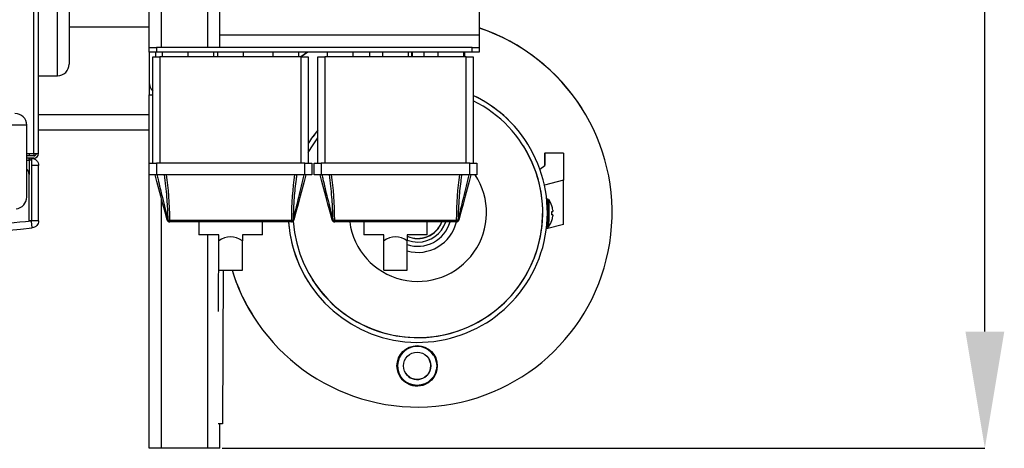
# Model space of a CAD drawing. Units: millimetres. Extents: x -2956 to -2422, y -5418 to -5016.
# Drawn here: x -2597 to -2569, y -5387 to -5375 of the extents above; entities that cross this region are included whole.
import ezdxf

# ---------------------------------------------------------------- set-up
doc = ezdxf.new("R2010")
doc.units = ezdxf.units.MM
doc.layers.add('BORDER', color=7, linetype='Continuous')
doc.styles.add('SLDTEXTSTYLE2', font='TXT', dxfattribs={"width": 0.75})
doc.dimstyles.new('SLDDIMSTYLE1', dxfattribs={"dimtxt": 3.5, "dimasz": 3.302, "dimexe": 0, "dimexo": 0.0625, "dimgap": 0.875, "dimtad": 1, "dimlfac": 15, "dimrnd": 1e-09, "dimzin": 12, "dimdsep": 46, "dimtxsty": 'SLDTEXTSTYLE2', "dimsah": 1, "dimcen": 0.09, "dimadec": 0, "dimazin": 3, "dimtfac": 1, "dimtofl": 0, "dimtmove": 0, "dimatfit": 3, "dimfxl": 1, "dimfrac": 2, "dimtolj": 1, "dimtzin": 12, "dimarcsym": 0})

# ---------------------------------------------------------------- blocks, each defined once
blk = doc.blocks.new('*D131')
at = {"layer": 'BORDER', "color": 0, "lineweight": -2, "transparency": 16777216}
for p, q in [((-2575.631, -5339.37), (-2569.718, -5339.37)), ((-2569.718, -5384.068), (-2569.718, -5342.672)), ((-2591.298, -5387.37), (-2569.718, -5387.37))]:
    blk.add_line(p, q, dxfattribs=at)
at = {"layer": 'BORDER', "color": 0, "transparency": 16777216}
for points in [[(-2570.268, -5342.672), (-2569.168, -5342.672), (-2569.718, -5339.37)], [(-2570.268, -5384.068), (-2569.168, -5384.068), (-2569.718, -5387.37)]]:
    blk.add_solid(points, dxfattribs=at)
at = {"layer": 'Defpoints', "color": 0, "transparency": 16777216}
for p in [(-2575.694, -5339.37), (-2569.718, -5339.37), (-2591.361, -5387.37)]:
    blk.add_point(p, dxfattribs=at)
at = {"layer": 'BORDER', "color": 0, "transparency": 16777216, "insert": (-2574.093, -5363.37), "char_height": 3.5, "attachment_point": 2, "rotation": 90, "style": 'SLDTEXTSTYLE2'}
blk.add_mtext('\\A1;720', dxfattribs=at)

msp = doc.modelspace()

# ---------------------------------------------------------------- linework, layer by layer
at = {"color": 7, "linetype": 'Continuous', "lineweight": 25}
for p, q in [((-2593.01384, -5376.03653), (-2593.01384, -5341.36986)), ((-2591.70717, -5376.03653), (-2591.70717, -5341.36986)), ((-2593.3605, -5376.03653), (-2593.3605, -5342.27653)), ((-2596.62717, -5379.03653), (-2596.62717, -5343.56986)), ((-2596.49384, -5379.03653), (-2596.49384, -5343.56986)), ((-2591.3605, -5375.68986), (-2591.3605, -5374.3832)), ((-2584.02717, -5374.3832), (-2584.02717, -5375.68986)), ((-2595.62717, -5374.81767), (-2595.62717, -5376.5032)), ((-2584.02717, -5375.68986), (-2591.3605, -5375.68986)), ((-2591.3605, -5376.03653), (-2591.3605, -5375.68986)), ((-2584.02717, -5375.68986), (-2584.02717, -5376.03653)), ((-2593.3605, -5376.16986), (-2593.3605, -5376.03653)), ((-2593.3605, -5376.03653), (-2593.16051, -5376.03653)), ((-2593.16051, -5376.03653), (-2593.16051, -5376.16986)), ((-2584.22717, -5376.03653), (-2593.16051, -5376.03653)), ((-2584.22717, -5376.16986), (-2584.22717, -5376.03653)), ((-2584.22717, -5376.03653), (-2584.02717, -5376.03653)), ((-2584.02717, -5376.03653), (-2584.02717, -5376.16986)), ((-2593.16051, -5376.16986), (-2593.3605, -5376.16986)), ((-2593.3605, -5376.16986), (-2593.3605, -5377.0232)), ((-2593.26051, -5379.3032), (-2593.26051, -5376.3032)), ((-2593.26051, -5376.3032), (-2593.06051, -5376.3032)), ((-2593.18717, -5376.16986), (-2593.18717, -5376.3032)), ((-2584.22717, -5376.16986), (-2593.16051, -5376.16986)), ((-2593.06051, -5376.3032), (-2593.06051, -5379.3032)), ((-2589.0605, -5376.3032), (-2593.06051, -5376.3032)), ((-2592.99384, -5376.16986), (-2592.99384, -5376.3032)), ((-2592.2605, -5376.3032), (-2592.2605, -5376.16986)), ((-2591.53384, -5376.3032), (-2591.53384, -5376.16986)), ((-2591.42717, -5376.16986), (-2591.42717, -5376.3032)), ((-2590.69384, -5376.3032), (-2590.69384, -5376.16986)), ((-2589.86051, -5376.16986), (-2589.86051, -5376.3032)), ((-2589.12717, -5376.3032), (-2589.12717, -5376.16986)), ((-2588.88361, -5376.16986), (-2589.06903, -5376.3032)), ((-2588.8781, -5376.16986), (-2589.06384, -5376.3032)), ((-2588.87806, -5376.16986), (-2589.06379, -5376.3032)), ((-2589.0605, -5379.3032), (-2589.0605, -5376.3032)), ((-2589.0605, -5376.3032), (-2588.8605, -5376.3032)), ((-2588.8605, -5376.3032), (-2588.8605, -5379.3032)), ((-2588.59384, -5379.3032), (-2588.59384, -5376.3032)), ((-2588.59384, -5376.3032), (-2588.39384, -5376.3032)), ((-2588.39384, -5376.3032), (-2588.39384, -5379.3032)), ((-2584.39384, -5376.3032), (-2588.39384, -5376.3032)), ((-2588.32718, -5376.16986), (-2588.32718, -5376.3032)), ((-2587.59384, -5376.3032), (-2587.59384, -5376.16986)), ((-2587.13401, -5376.16986), (-2587.13341, -5376.3032)), ((-2586.7605, -5376.16986), (-2586.7605, -5376.3032)), ((-2586.02718, -5376.3032), (-2586.02718, -5376.16986)), ((-2585.93244, -5376.3032), (-2585.93302, -5376.16986)), ((-2585.92407, -5376.16986), (-2585.92348, -5376.3032)), ((-2585.59074, -5376.16986), (-2585.59015, -5376.3032)), ((-2585.19384, -5376.16986), (-2585.19384, -5376.3032)), ((-2584.4605, -5376.3032), (-2584.4605, -5376.16986)), ((-2584.43339, -5376.3032), (-2584.43398, -5376.16986)), ((-2584.39384, -5379.3032), (-2584.39384, -5376.3032)), ((-2584.39384, -5376.3032), (-2584.19384, -5376.3032)), ((-2584.02717, -5376.16986), (-2584.22717, -5376.16986)), ((-2584.19384, -5376.3032), (-2584.19384, -5379.3032)), ((-2596.49384, -5376.83653), (-2595.9605, -5376.83653)), ((-2593.3605, -5377.0232), (-2593.3605, -5377.36986)), ((-2593.3605, -5379.3032), (-2593.3605, -5377.36986)), ((-2593.3605, -5377.36986), (-2593.26051, -5377.36986)), ((-2581.11658, -5377.76269), (-2581.1166, -5377.76267)), ((-2581.1149, -5377.76535), (-2581.11491, -5377.76533)), ((-2596.82717, -5380.26499), (-2596.82717, -5378.23386)), ((-2593.3605, -5378.36986), (-2596.49384, -5378.36986)), ((-2582.66261, -5378.74807), (-2582.66312, -5378.74726)), ((-2596.82717, -5379.03653), (-2596.62717, -5379.03653)), ((-2596.62717, -5379.1032), (-2596.82717, -5379.1032)), ((-2596.76051, -5379.03653), (-2596.76051, -5379.1032)), ((-2596.62717, -5379.03653), (-2596.49384, -5379.03653)), ((-2596.62717, -5379.03653), (-2596.62717, -5379.1032)), ((-2582.17157, -5379.37463), (-2582.17037, -5379.02603)), ((-2581.63704, -5379.02823), (-2582.17037, -5379.02603)), ((-2581.63702, -5379.02092), (-2582.17034, -5379.01871)), ((-2581.63704, -5379.02823), (-2581.63969, -5379.79113)), ((-2581.63702, -5379.02092), (-2581.63704, -5379.02823)), ((-2596.62717, -5379.16987), (-2596.82717, -5379.16987)), ((-2596.76051, -5379.2232), (-2596.76051, -5379.16987)), ((-2596.73634, -5379.2232), (-2596.76051, -5379.2232)), ((-2596.76051, -5379.2232), (-2596.76051, -5379.6232)), ((-2596.73634, -5379.16987), (-2596.73634, -5379.2232)), ((-2596.69384, -5379.2232), (-2596.73634, -5379.2232)), ((-2596.69384, -5379.36986), (-2596.69384, -5380.90794)), ((-2596.49384, -5379.36986), (-2596.55242, -5379.36986)), ((-2596.49384, -5380.93965), (-2596.49384, -5379.36986)), ((-2593.3605, -5379.63653), (-2593.3605, -5379.3032)), ((-2593.3605, -5379.3032), (-2593.16051, -5379.3032)), ((-2593.16051, -5379.3032), (-2593.16051, -5379.63653)), ((-2588.9605, -5379.3032), (-2593.16051, -5379.3032)), ((-2588.9605, -5379.63653), (-2588.9605, -5379.3032)), ((-2588.9605, -5379.3032), (-2588.7605, -5379.3032)), ((-2588.7605, -5379.3032), (-2588.7605, -5379.63653)), ((-2588.69384, -5379.63653), (-2588.69384, -5379.3032)), ((-2588.69384, -5379.3032), (-2588.49384, -5379.3032)), ((-2588.49384, -5379.3032), (-2588.49384, -5379.63653)), ((-2584.29384, -5379.3032), (-2588.49384, -5379.3032)), ((-2584.29384, -5379.63653), (-2584.29384, -5379.3032)), ((-2584.29384, -5379.3032), (-2584.09384, -5379.3032)), ((-2584.09384, -5379.3032), (-2584.09384, -5379.63653)), ((-2582.30837, -5379.47583), (-2582.17157, -5379.37463)), ((-2582.17167, -5379.3747), (-2582.17091, -5379.15782)), ((-2596.76051, -5380.90794), (-2596.76051, -5379.6232)), ((-2593.16051, -5379.63653), (-2593.3605, -5379.63653)), ((-2593.3605, -5387.36986), (-2593.3605, -5379.63653)), ((-2588.9605, -5379.63653), (-2593.16051, -5379.63653)), ((-2588.7605, -5379.63653), (-2588.9605, -5379.63653)), ((-2588.49384, -5379.63653), (-2588.69384, -5379.63653)), ((-2584.29384, -5379.63653), (-2588.49384, -5379.63653)), ((-2584.09384, -5379.63653), (-2584.29384, -5379.63653)), ((-2581.63969, -5379.79113), (-2582.17872, -5379.93029)), ((-2581.64489, -5381.04315), (-2581.63969, -5379.79113)), ((-2582.08667, -5380.32035), (-2582.11598, -5380.32023)), ((-2581.94457, -5380.76826), (-2581.97134, -5380.76813)), ((-2596.69384, -5380.90794), (-2596.6964, -5380.93736)), ((-2592.83144, -5380.91592), (-2592.82743, -5380.91592)), ((-2592.7809, -5380.96986), (-2592.78542, -5380.96986)), ((-2592.7809, -5380.92045), (-2589.34011, -5380.92045)), ((-2592.7809, -5380.92045), (-2592.7809, -5380.96986)), ((-2589.34011, -5380.96986), (-2592.7809, -5380.96986)), ((-2591.96051, -5380.96986), (-2591.96051, -5381.33653)), ((-2590.1605, -5381.33653), (-2590.1605, -5380.96986)), ((-2589.34011, -5380.92045), (-2589.34011, -5380.96986)), ((-2589.33559, -5380.96986), (-2589.34011, -5380.96986)), ((-2589.29358, -5380.91592), (-2589.28958, -5380.91592)), ((-2588.16477, -5380.91592), (-2588.16076, -5380.91592)), ((-2588.11424, -5380.96986), (-2588.11875, -5380.96986)), ((-2588.11424, -5380.92045), (-2584.67344, -5380.92045)), ((-2588.11424, -5380.92045), (-2588.11424, -5380.96986)), ((-2584.67344, -5380.96986), (-2588.11424, -5380.96986)), ((-2587.29384, -5380.96986), (-2587.29384, -5381.33653)), ((-2585.49384, -5381.33653), (-2585.49384, -5380.96986)), ((-2584.67344, -5380.92045), (-2584.67344, -5380.96986)), ((-2584.66893, -5380.96986), (-2584.67344, -5380.96986)), ((-2584.62691, -5380.91592), (-2584.62291, -5380.91592)), ((-2581.64489, -5381.04315), (-2582.12452, -5381.16697)), ((-2591.39384, -5381.33653), (-2591.96051, -5381.33653)), ((-2591.40052, -5381.33653), (-2591.40948, -5383.49946)), ((-2591.39384, -5381.49876), (-2591.39384, -5381.33653)), ((-2590.1605, -5381.33653), (-2590.72717, -5381.33653)), ((-2590.72717, -5381.33653), (-2590.72717, -5381.49876)), ((-2586.72717, -5381.33653), (-2587.29384, -5381.33653)), ((-2586.72717, -5381.49876), (-2586.72717, -5381.33653)), ((-2585.49384, -5381.33653), (-2586.06051, -5381.33653)), ((-2586.06051, -5381.33653), (-2586.06051, -5381.49876)), ((-2582.11892, -5381.12022), (-2582.08998, -5381.12034)), ((-2591.39384, -5382.33653), (-2591.39384, -5381.49876)), ((-2590.72717, -5382.33653), (-2590.72717, -5381.49876)), ((-2586.72717, -5382.33653), (-2586.72717, -5381.49876)), ((-2586.06051, -5382.33653), (-2586.06051, -5381.49876)), ((-2591.39384, -5382.33653), (-2590.72717, -5382.33653)), ((-2591.27133, -5382.33653), (-2591.28931, -5386.6804)), ((-2586.72717, -5382.33653), (-2586.06051, -5382.33653)), ((-2588.86231, -5382.66488), (-2588.86181, -5382.66569)), ((-2590.41539, -5383.6391), (-2590.41537, -5383.63912)), ((-2590.4137, -5383.64177), (-2590.41369, -5383.64179)), ((-2585.31376, -5384.74116), (-2585.31393, -5384.74088)), ((-2586.25057, -5385.3328), (-2586.2504, -5385.33307)), ((-2591.28931, -5386.6804), (-2591.40917, -5386.6799)), ((-2591.3605, -5387.36986), (-2591.3605, -5386.6801)), ((-2593.01384, -5387.36986), (-2593.3605, -5387.36986)), ((-2591.70717, -5387.36986), (-2593.01384, -5387.36986)), ((-2591.3605, -5387.36986), (-2591.70717, -5387.36986))]:
    msp.add_line(p, q, dxfattribs=at)
at = {"color": 8, "linetype": 'Continuous', "lineweight": 25}
for p, q in [((-2595.9605, -5376.83653), (-2595.9605, -5375.03653)), ((-2593.3605, -5375.4632), (-2595.62717, -5375.4632)), ((-2593.3605, -5377.9432), (-2596.49384, -5377.9432)), ((-2593.01384, -5387.36986), (-2593.01384, -5380.3083)), ((-2591.70717, -5387.36986), (-2591.70717, -5381.33653))]:
    msp.add_line(p, q, dxfattribs=at)
at = {"color": 7, "linetype": 'Continuous', "lineweight": 25, "flags": 128}
for points in [[(-2588.8605, -5379.00835), (-2588.7267, -5378.78432), (-2588.59384, -5378.59352)], [(-2582.17037, -5379.02603), (-2582.17035, -5379.01933), (-2582.17044, -5379.03694), (-2582.17062, -5379.0782), (-2582.17089, -5379.1415), (-2582.17125, -5379.22443), (-2582.17166, -5379.32378), (-2582.17188, -5379.37486)], [(-2582.17091, -5379.15782), (-2582.17091, -5379.15335), (-2582.171, -5379.17388), (-2582.1712, -5379.21839), (-2582.17148, -5379.28464), (-2582.17184, -5379.36932), (-2582.17186, -5379.37485)], [(-2592.84981, -5380.92045), (-2592.91166, -5380.68964), (-2592.97255, -5380.46239), (-2593.03183, -5380.24114), (-2593.08888, -5380.02824), (-2593.14307, -5379.82598), (-2593.19384, -5379.63653)], [(-2588.92717, -5379.63653), (-2588.97793, -5379.82598), (-2589.03213, -5380.02824), (-2589.08918, -5380.24114), (-2589.14846, -5380.46239), (-2589.20936, -5380.68964), (-2589.27119, -5380.92045)], [(-2588.18315, -5380.92045), (-2588.24499, -5380.68964), (-2588.30589, -5380.46239), (-2588.36517, -5380.24114), (-2588.42222, -5380.02824), (-2588.47641, -5379.82598), (-2588.52717, -5379.63653)], [(-2584.2605, -5379.63653), (-2584.31127, -5379.82598), (-2584.36546, -5380.02824), (-2584.42251, -5380.24114), (-2584.48179, -5380.46239), (-2584.54269, -5380.68964), (-2584.60453, -5380.92045)], [(-2582.05733, -5380.3357), (-2582.05734, -5380.33873), (-2582.05743, -5380.36273), (-2582.05762, -5380.40921), (-2582.05788, -5380.47525), (-2582.05821, -5380.55669), (-2582.05859, -5380.64843), (-2582.05898, -5380.74469), (-2582.05938, -5380.83943), (-2582.05975, -5380.92669), (-2582.06006, -5381.001), (-2582.0603, -5381.05768), (-2582.06046, -5381.09317), (-2582.06052, -5381.10524), (-2582.06052, -5381.10524)], [(-2581.9713, -5380.7682), (-2581.9668, -5380.76821), (-2581.96264, -5380.76823), (-2581.95879, -5380.76824), (-2581.95528, -5380.76825), (-2581.9521, -5380.76826), (-2581.94925, -5380.76827), (-2581.94674, -5380.76828), (-2581.94455, -5380.76829)], [(-2581.94455, -5380.76829), (-2581.94458, -5380.77478), (-2581.94461, -5380.78097), (-2581.94463, -5380.78684), (-2581.94466, -5380.79234), (-2581.94468, -5380.79745), (-2581.94469, -5380.80213), (-2581.94471, -5380.80636), (-2581.94473, -5380.81012)], [(-2581.944, -5380.63177), (-2581.944, -5380.63554), (-2581.94403, -5380.63977), (-2581.94404, -5380.64446), (-2581.94407, -5380.64956), (-2581.94408, -5380.65507), (-2581.94411, -5380.66093), (-2581.94414, -5380.66713), (-2581.94416, -5380.67362)], [(-2581.97199, -5380.92698), (-2581.97132, -5380.92732), (-2581.97084, -5380.92755), (-2581.97056, -5380.9277), (-2581.97046, -5380.92775), (-2581.97056, -5380.92771), (-2581.97083, -5380.92756), (-2581.97131, -5380.92733), (-2581.97197, -5380.92699)]]:
    msp.add_lwpolyline(points, dxfattribs=at)
at = {"color": 8, "linetype": 'Continuous', "lineweight": 25, "flags": 128}
msp.add_lwpolyline([(-2582.08667, -5380.32035), (-2582.08667, -5380.32351), (-2582.08677, -5380.34846), (-2582.08696, -5380.39678), (-2582.08724, -5380.46542), (-2582.08758, -5380.55009), (-2582.08798, -5380.64545), (-2582.08839, -5380.74552), (-2582.0888, -5380.84401), (-2582.08918, -5380.93473), (-2582.0895, -5381.01197), (-2582.08976, -5381.0709), (-2582.08992, -5381.10779), (-2582.08998, -5381.12034), (-2582.08998, -5381.12034)], dxfattribs=at)
at = {"color": 7, "linetype": 'Continuous', "lineweight": 25}
for centre, radius in [((-2585.78224, -5385.03687), 0.57), ((-2585.78208, -5385.03709), 0.554), ((-2585.78208, -5385.03712), 0.38733)]:
    msp.add_circle(centre, radius, dxfattribs=at)
for centre, radius, start, end in [((-2585.7643, -5380.70357), 5.5, 197.271602, 71.588405), ((-2585.76598, -5380.70091), 5.5, 32.291101, 71.569958), ((-2585.76432, -5380.70357), 5.50003, 32.291261, 71.588208), ((-2595.96051, -5376.5032), 0.33333, 270, 0), ((-2593.01384, -5377.0232), 0.34667, 180, 224.639773), ((-2585.76221, -5380.70688), 3.66667, 184.112946, 64.676035), ((-2585.76269, -5380.70603), 3.66662, 32.290836, 64.667312), ((-2585.7622, -5380.70688), 3.53333, 183.930592, 63.648542), ((-2597.16051, -5378.23386), 0.33333, 0, 90), ((-2585.77172, -5380.69951), 3.65554, 140.534809, 147.667501), ((-2585.77014, -5380.7011), 3.65687, 140.548443, 147.680864), ((-2585.76271, -5380.70608), 3.53333, 212.291154, 32.291082), ((-2596.62717, -5379.03653), 0.06667, 270, 0), ((-2596.62717, -5379.03653), 0.13333, 270, 0), ((-2596.96051, -5379.6232), 0.2, 0, 48.189685), ((-2585.76287, -5380.70582), 1.94477, 187.803049, 33.355321), ((-2597.16051, -5380.26499), 0.33333, 275.556544, 0), ((-2582.60334, -5380.71821), 0.66667, 17.84471, 35.014299), ((-2582.09834, -5380.25528), 0.28929, 296.276796, 296.614325), ((-2582.60227, -5380.71798), 0.66389, 7.460975, 17.832049), ((-2582.70615, -5380.71778), 0.73657, 356.074972, 3.444038), ((-2581.88235, -5358.67539), 21.99831, 269.769364, 269.839017), ((-2592.91965, -5380.59791), 0.33001, 282.218087, 285.504272), ((-2592.78542, -5380.9032), 0.06667, 195, 270), ((-2592.77645, -5380.91561), 0.05498, 180.314071, 260.612683), ((-2592.78508, -5380.72232), 0.19818, 257.660684, 271.20887), ((-2592.77223, -5380.91534), 0.0552, 180.594756, 260.964171), ((-2585.76259, -5380.70603), 3.6668, 184.126018, 212.290524), ((-2589.33593, -5380.72236), 0.19814, 268.791927, 282.340409), ((-2589.34879, -5380.91534), 0.05521, 279.046689, 359.404063), ((-2589.34456, -5380.91561), 0.05498, 279.387317, 359.685929), ((-2589.33559, -5380.9032), 0.06667, 270, 345), ((-2589.20105, -5380.59654), 0.33142, 254.507782, 257.781383), ((-2588.25256, -5380.59965), 0.32823, 282.209147, 285.513211), ((-2588.11875, -5380.9032), 0.06667, 195, 270), ((-2588.10978, -5380.91561), 0.05499, 180.321915, 260.614611), ((-2588.11842, -5380.72243), 0.19806, 257.656875, 271.210789), ((-2588.10557, -5380.91536), 0.05519, 180.580531, 260.968716), ((-2585.76287, -5380.70583), 1.12333, 254.635325, 346.405762), ((-2585.76287, -5380.70583), 0.95, 251.741703, 343.863238), ((-2585.76342, -5380.70497), 0.73333, 246.100983, 338.824794), ((-2585.76378, -5380.7044), 0.73333, 246.131843, 338.77702), ((-2585.76652, -5380.70006), 0.73333, 246.365702, 338.4132), ((-2585.76687, -5380.69949), 0.73333, 246.396157, 338.36524), ((-2585.76318, -5380.70533), 0.83333, 269.762584, 341.492258), ((-2584.66927, -5380.72228), 0.19822, 268.79252, 282.337926), ((-2584.68212, -5380.91534), 0.05521, 279.039511, 359.401562), ((-2584.67789, -5380.91562), 0.05498, 279.376307, 359.687168), ((-2584.66893, -5380.9032), 0.06667, 270, 345), ((-2584.53469, -5380.59791), 0.33001, 254.495728, 257.781913), ((-2582.60334, -5380.71821), 0.66667, 324.511237, 341.680825), ((-2582.60283, -5380.71837), 0.66446, 341.701274, 352.063199), ((-2616.49384, -5182.12316), 200, 274.186981, 275.687295), ((-2585.76317, -5380.70524), 0.83343, 249.098503, 269.762117), ((-2585.76671, -5380.70125), 5.4992, 197.299492, 212.292147), ((-2585.76663, -5380.70121), 5.49929, 197.299611, 212.292028), ((-2585.76423, -5380.7035), 5.50009, 197.272024, 212.291088), ((-2585.78225, -5385.03684), 0.554, 32.291247, 212.290965), ((-2585.78225, -5385.03684), 0.57, 212.290909, 32.291183), ((-2585.78227, -5385.03685), 0.38735, 359.763287, 32.2901), ((-2585.78225, -5385.03684), 0.38734, 212.291252, 359.762537)]:
    msp.add_arc(centre, radius, start, end, dxfattribs=at)
for centre, major_axis, ratio, start_param, end_param in [((-2593.19384, -5381.02216), (0, 2.24134), 0.18442631, 4.75778189, 5.37885641), ((-2588.92717, -5381.02216), (0, 2.24134), 0.18442631, 0.90432889, 1.52540342), ((-2588.52717, -5381.02216), (0, 2.24134), 0.18442631, 4.75778189, 5.37885641), ((-2584.26051, -5381.02216), (0, 2.24134), 0.18442631, 0.90432889, 1.52540342), ((-2591.06051, -5382.89209), (0, 1.5), 0.6, 5.90377759, 6.66259302), ((-2586.39384, -5382.89209), (0, 1.5), 0.6, 5.90377759, 6.66259302)]:
    msp.add_ellipse(centre, major_axis=major_axis, ratio=ratio, start_param=start_param, end_param=end_param, dxfattribs=at)
for points, knots in [([(-2596.82717, -5379.2232), (-2596.82629, -5379.2232), (-2596.82454, -5379.2232), (-2596.81047, -5379.2232), (-2596.78944, -5379.2232), (-2596.77015, -5379.2232), (-2596.76051, -5379.2232)], [0, 0, 0, 0, 0.2500328, 0.50000586, 0.75002294, 1, 1, 1, 1]), ([(-2596.69384, -5379.16987), (-2596.69384, -5379.17255), (-2596.69384, -5379.1767), (-2596.69384, -5379.20159), (-2596.69384, -5379.22744), (-2596.69384, -5379.25926), (-2596.69384, -5379.30587), (-2596.69384, -5379.34471), (-2596.69384, -5379.36986)], [0, 0, 0, 0, 0.23943498, 0.36965809, 0.499987, 0.63022479, 0.76055017, 1, 1, 1, 1]), ([(-2596.69384, -5379.16987), (-2596.66763, -5379.17287), (-2596.61522, -5379.17888), (-2596.54911, -5379.22513), (-2596.50286, -5379.29124), (-2596.49684, -5379.34366), (-2596.49384, -5379.36986)], [0, 0, 0, 0, 0.24999796, 0.49999646, 0.75000204, 1, 1, 1, 1]), ([(-2596.55242, -5379.36986), (-2596.5622, -5379.36986), (-2596.58177, -5379.36986), (-2596.61687, -5379.36986), (-2596.65455, -5379.36986), (-2596.68074, -5379.36986), (-2596.69384, -5379.36986)], [0, 0, 0, 0, 0.25000313, 0.50001547, 0.74998811, 1, 1, 1, 1]), ([(-2593.14116, -5379.63653), (-2593.1315, -5379.67945), (-2593.08321, -5379.89413), (-2592.98106, -5380.32065), (-2592.88458, -5380.70449), (-2592.83144, -5380.91592)], [0, 0, 0, 0, 0.10091735, 0.50475907, 1, 1, 1, 1]), ([(-2592.82743, -5380.91592), (-2592.82858, -5380.87284), (-2592.83435, -5380.65743), (-2592.85626, -5380.23042), (-2592.90537, -5379.84749), (-2592.93243, -5379.63653)], [0, 0, 0, 0, 0.10091597, 0.50468261, 1, 1, 1, 1]), ([(-2589.18858, -5379.63653), (-2589.1949, -5379.67945), (-2589.22652, -5379.89413), (-2589.27094, -5380.32065), (-2589.28554, -5380.70449), (-2589.29358, -5380.91592)], [0, 0, 0, 0, 0.10091814, 0.50476045, 1, 1, 1, 1]), ([(-2589.28958, -5380.91592), (-2589.27869, -5380.87284), (-2589.22427, -5380.65743), (-2589.11731, -5380.23042), (-2589.02868, -5379.84749), (-2588.97986, -5379.63653)], [0, 0, 0, 0, 0.10091733, 0.50468304, 1, 1, 1, 1]), ([(-2588.47449, -5379.63653), (-2588.46484, -5379.67945), (-2588.41656, -5379.89414), (-2588.31438, -5380.32065), (-2588.21791, -5380.70449), (-2588.16477, -5380.91592)], [0, 0, 0, 0, 0.10091617, 0.50475984, 1, 1, 1, 1]), ([(-2588.16076, -5380.91592), (-2588.16191, -5380.87284), (-2588.16768, -5380.65742), (-2588.18961, -5380.23042), (-2588.23871, -5379.84749), (-2588.26576, -5379.63653)], [0, 0, 0, 0, 0.100916007, 0.504683109, 1, 1, 1, 1]), ([(-2584.52192, -5379.63653), (-2584.52824, -5379.67945), (-2584.55984, -5379.89413), (-2584.60429, -5380.32065), (-2584.61888, -5380.70449), (-2584.62691, -5380.91592)], [0, 0, 0, 0, 0.10091735, 0.50476049, 1, 1, 1, 1]), ([(-2584.62291, -5380.91592), (-2584.61202, -5380.87284), (-2584.5576, -5380.65743), (-2584.45064, -5380.23042), (-2584.36201, -5379.84749), (-2584.31318, -5379.63653)], [0, 0, 0, 0, 0.10091733, 0.50468304, 1, 1, 1, 1]), ([(-2582.0697, -5380.3248), (-2582.07343, -5380.32298), (-2582.0789, -5380.32032), (-2582.08487, -5380.32078), (-2582.08677, -5380.32093)], [0, 0, 0, 0, 0.681146245, 1, 1, 1, 1]), ([(-2581.9713, -5380.76815), (-2581.97078, -5380.76815), (-2581.96187, -5380.7682), (-2581.95295, -5380.76823), (-2581.94457, -5380.76826)], [0, 0, 0, 0, 0.0591715, 1, 1, 1, 1]), ([(-2581.94455, -5380.76829), (-2581.95294, -5380.76826), (-2581.96186, -5380.76822), (-2581.97077, -5380.76818), (-2581.9713, -5380.76818)], [0, 0, 0, 0, 0.94027245, 1, 1, 1, 1]), ([(-2601.90578, -5381.38988), (-2601.03678, -5381.3233), (-2599.29879, -5381.19014), (-2597.56386, -5381.02162), (-2596.6964, -5380.93736)], [0, 0, 0, 0, 0.50000006, 1, 1, 1, 1]), ([(-2596.69384, -5380.90794), (-2596.69434, -5380.9123), (-2596.69534, -5380.92103), (-2596.70305, -5380.93212), (-2596.71407, -5380.93953), (-2596.72717, -5380.94214), (-2596.74027, -5380.93953), (-2596.7513, -5380.93212), (-2596.759, -5380.92102), (-2596.76, -5380.9123), (-2596.76051, -5380.90794)], [0, 0, 0, 0, 0.124989003, 0.250018263, 0.374994551, 0.499991004, 0.624987457, 0.749995502, 0.875003547, 1, 1, 1, 1]), ([(-2596.49384, -5380.93965), (-2596.4969, -5380.93965), (-2596.50301, -5380.93963), (-2596.54954, -5380.93976), (-2596.60481, -5380.93936), (-2596.65549, -5380.93841), (-2596.68264, -5380.93771), (-2596.6964, -5380.93736)], [0, 0, 0, 0, 0.24963488, 0.4993005, 0.74208888, 0.86929372, 1, 1, 1, 1]), ([(-2596.67983, -5381.08038), (-2596.67985, -5381.08008), (-2596.68164, -5381.06185), (-2596.68535, -5381.02819), (-2596.69129, -5380.97796), (-2596.69468, -5380.95102), (-2596.6964, -5380.93736)], [0, 0, 0, 0, 0.0079876, 0.48913755, 0.74111974, 1, 1, 1, 1]), ([(-2596.49384, -5380.93965), (-2596.49647, -5380.96421), (-2596.50174, -5381.01331), (-2596.54255, -5381.07663), (-2596.60151, -5381.12352), (-2596.64985, -5381.13362), (-2596.67402, -5381.13867)], [0, 0, 0, 0, 0.25000832, 0.50000423, 0.74999454, 1, 1, 1, 1]), ([(-2596.67402, -5381.13867), (-2596.67409, -5381.13794), (-2596.67424, -5381.13647), (-2596.67543, -5381.12455), (-2596.67722, -5381.10646), (-2596.67896, -5381.08907), (-2596.67983, -5381.08038)], [0, 0, 0, 0, 0.24997923, 0.49999278, 0.75001857, 1, 1, 1, 1]), ([(-2582.07357, -5381.11612), (-2582.07135, -5381.11492), (-2582.06658, -5381.11235), (-2582.06233, -5381.10818), (-2582.06069, -5381.10538), (-2582.06052, -5381.10508)], [0, 0, 0, 0, 0.43692152, 0.94002535, 1, 1, 1, 1])]:
    msp.add_open_spline(points, degree=3, knots=knots, dxfattribs=at)
at = {"layer": 'BORDER'}
msp.add_line((-2596.82717, -5378.23386), (-2636.16051, -5378.23386), dxfattribs=at)

# ---------------------------------------------------------------- dimensions: what is measured, and where the dimension line sits
dim = msp.add_linear_dim(base=(-2569.71794, -5339.36986), p1=(-2591.36051, -5387.36986), p2=(-2575.69384, -5339.36986), angle=90, dimstyle='SLDDIMSTYLE1', dxfattribs=at)
dim.commit()
dim.dimension.update_dxf_attribs({"geometry": '*D131', "text_midpoint": (-2569.71794, -5363.36986), "dimtype": 160})

doc.saveas('drawing.dxf')
